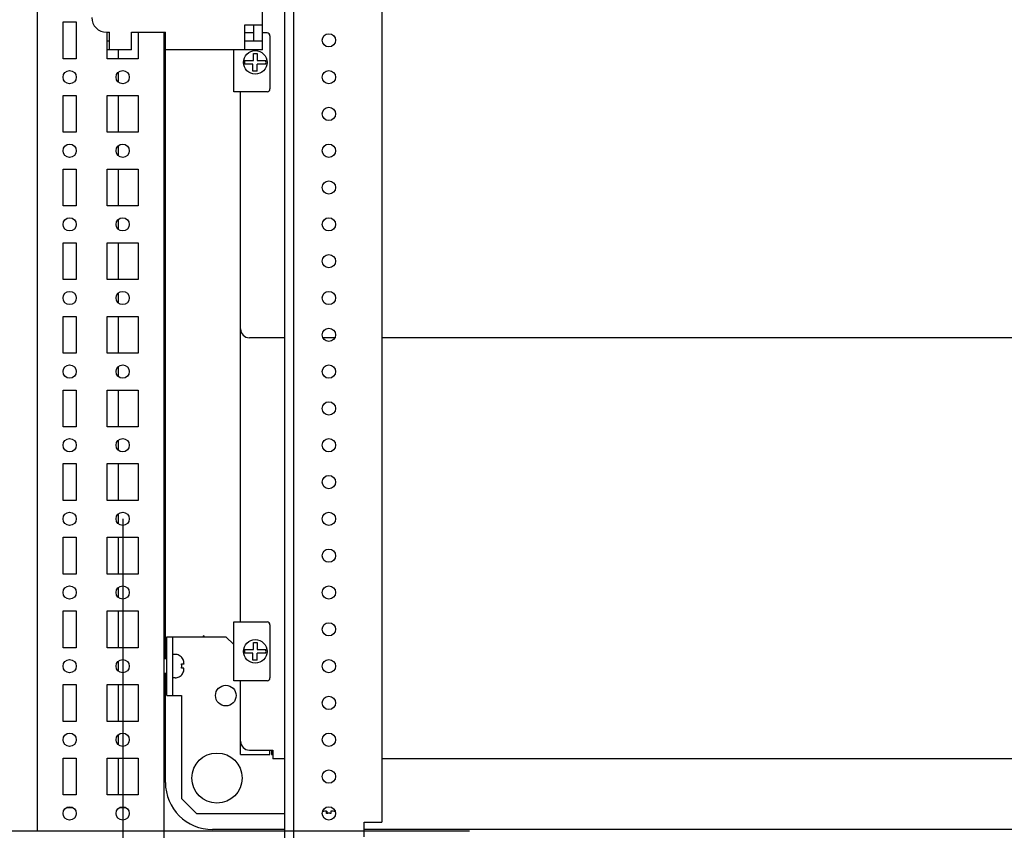
# Model space of a CAD drawing. Units: millimetres. Extents: x 0 to 594, y 0 to 420.
# Drawn here: x 339 to 373, y 22 to 50 of the extents above; entities that cross this region are included whole.
import ezdxf

# ---------------------------------------------------------------- set-up
doc = ezdxf.new("R2010")
doc.units = ezdxf.units.MM
doc.header["$LTSCALE"] = 32.67
doc.header["$PDMODE"] = 3
doc.header["$PDSIZE"] = 1
doc.layers.get('0').update_dxf_attribs({"linetype": 'CONTINUOUS'})
doc.layers.get('Defpoints').update_dxf_attribs({"linetype": 'CONTINUOUS'})
doc.layers.add('02___PRT_ALL_AXES', color=7, linetype='CONTINUOUS')
doc.layers.add('07__ASM_ALL_ANNOTATION', color=7, linetype='CONTINUOUS')
doc.styles.get("Standard").update_dxf_attribs({"font": 'gost.ttf'})
doc.dimstyles.new('DIMSTYLE_1', dxfattribs={"dimtxt": 3.5, "dimasz": 4, "dimexe": 0.5, "dimexo": 0, "dimgap": 0.875, "dimtad": 1, "dimdec": 0, "dimlfac": 10, "dimtxsty": 'STANDARD', "dimblk": '_FILLED', "dimblk1": '_FILLED', "dimblk2": '_FILLED', "dimcen": 0.09, "dimadec": 0, "dimazin": 0, "dimtp": 0.8, "dimtm": 0.8, "dimtfac": 1, "dimtdec": 0, "dimtofl": 0, "dimtmove": 0, "dimatfit": 3, "dimldrblk": '_FILLED', "dimfxl": 1, "dimtolj": 1, "dimarcsym": 0})

# ---------------------------------------------------------------- blocks, each defined once
blk = doc.blocks.new('_FILLED')
at = {"color": 0, "linetype": 'ByBlock'}
blk.add_solid([(0, 0), (-1, 0.125), (-1, -0.125)], dxfattribs=at)
blk = doc.blocks.new('*D15')
at = {"layer": '07__ASM_ALL_ANNOTATION', "color": 0, "linetype": 'Continuous', "lineweight": -2}
for p, q in [((354.534, 73.663), (331.37, 73.663)), ((331.87, 69.663), (331.87, 26.463)), ((354.534, 22.463), (331.37, 22.463))]:
    blk.add_line(p, q, dxfattribs=at)
at = {"layer": 'Defpoints', "color": 0, "linetype": 'Continuous'}
for p in [(354.534, 73.663), (331.87, 22.463), (354.534, 22.463)]:
    blk.add_point(p, dxfattribs=at)
at = {"layer": '07__ASM_ALL_ANNOTATION', "color": 0, "linetype": 'Continuous', "lineweight": -2, "xscale": 4, "yscale": 4, "zscale": 4}
for p, rotation in [((331.87, 73.663), 90), ((331.87, 22.463), 270)]:
    blk.add_blockref('_FILLED', p, dxfattribs=dict(at, rotation=rotation))
at = {"layer": '07__ASM_ALL_ANNOTATION', "color": 0, "linetype": 'Continuous', "insert": (327.495, 48.071), "char_height": 3.5, "attachment_point": 2, "rotation": 90}
blk.add_mtext('\\A1;512', dxfattribs=at)
blk = doc.blocks.new('*D16')
at = {"layer": '07__ASM_ALL_ANNOTATION', "color": 0, "linetype": 'Continuous', "lineweight": -2}
for p, q in [((354.759, 75.063), (319.146, 75.063)), ((319.646, 71.063), (319.646, 25.063)), ((354.759, 21.063), (319.146, 21.063))]:
    blk.add_line(p, q, dxfattribs=at)
at = {"layer": 'Defpoints', "color": 0, "linetype": 'Continuous'}
for p in [(354.759, 75.063), (319.646, 21.063), (354.759, 21.063)]:
    blk.add_point(p, dxfattribs=at)
at = {"layer": '07__ASM_ALL_ANNOTATION', "color": 0, "linetype": 'Continuous', "lineweight": -2, "xscale": 4, "yscale": 4, "zscale": 4}
for p, rotation in [((319.646, 75.063), 90), ((319.646, 21.063), 270)]:
    blk.add_blockref('_FILLED', p, dxfattribs=dict(at, rotation=rotation))
at = {"layer": '07__ASM_ALL_ANNOTATION', "color": 0, "linetype": 'Continuous', "insert": (315.271, 48.06), "char_height": 3.5, "attachment_point": 2, "rotation": 90}
blk.add_mtext('\\A1;540', dxfattribs=at)
blk = doc.blocks.new('*D17')
at = {"layer": '07__ASM_ALL_ANNOTATION', "color": 0, "linetype": 'Continuous', "lineweight": -2}
for p, q in [((344.159, 32.838), (344.159, 9.428)), ((415.359, 32.838), (415.359, 9.428)), ((348.159, 9.928), (411.359, 9.928))]:
    blk.add_line(p, q, dxfattribs=at)
at = {"layer": 'Defpoints', "color": 0, "linetype": 'Continuous'}
for p in [(344.159, 32.838), (415.359, 32.838), (415.359, 9.928)]:
    blk.add_point(p, dxfattribs=at)
at = {"layer": '07__ASM_ALL_ANNOTATION', "color": 0, "linetype": 'Continuous', "lineweight": -2, "xscale": 4, "yscale": 4, "zscale": 4, "rotation": 180}
blk.add_blockref('_FILLED', (344.159, 9.928), dxfattribs=at)
at = {"layer": '07__ASM_ALL_ANNOTATION', "color": 0, "linetype": 'Continuous', "lineweight": -2, "xscale": 4, "yscale": 4, "zscale": 4}
blk.add_blockref('_FILLED', (415.359, 9.928), dxfattribs=at)
at = {"layer": '07__ASM_ALL_ANNOTATION', "color": 0, "linetype": 'Continuous', "insert": (379.771, 14.303), "char_height": 3.5, "attachment_point": 2}
blk.add_mtext('\\A1;712', dxfattribs=at)
blk = doc.blocks.new('*D18')
at = {"layer": '07__ASM_ALL_ANNOTATION', "color": 0, "linetype": 'Continuous', "lineweight": -2}
for p, q in [((342.759, 33.063), (342.759, 2.555)), ((416.759, 33.063), (416.759, 2.555)), ((346.759, 3.055), (412.759, 3.055))]:
    blk.add_line(p, q, dxfattribs=at)
at = {"layer": 'Defpoints', "color": 0, "linetype": 'Continuous'}
for p in [(342.759, 33.063), (416.759, 33.063), (416.759, 3.055)]:
    blk.add_point(p, dxfattribs=at)
at = {"layer": '07__ASM_ALL_ANNOTATION', "color": 0, "linetype": 'Continuous', "lineweight": -2, "xscale": 4, "yscale": 4, "zscale": 4, "rotation": 180}
blk.add_blockref('_FILLED', (342.759, 3.055), dxfattribs=at)
at = {"layer": '07__ASM_ALL_ANNOTATION', "color": 0, "linetype": 'Continuous', "lineweight": -2, "xscale": 4, "yscale": 4, "zscale": 4}
blk.add_blockref('_FILLED', (416.759, 3.055), dxfattribs=at)
at = {"layer": '07__ASM_ALL_ANNOTATION', "color": 0, "linetype": 'Continuous', "insert": (379.759, 7.43), "char_height": 3.5, "attachment_point": 2}
blk.add_mtext('\\A1;740', dxfattribs=at)

msp = doc.modelspace()

# ---------------------------------------------------------------- linework, layer by layer
at = {"color": 7, "linetype": 'Continuous'}
for p, q in [((339.859, 73.663), (339.859, 22.463)), ((347.509, 48.988), (347.509, 53.188)), ((348.259, 20.063), (348.259, 53.188)), ((348.559, 53.188), (348.559, 20.063)), ((351.559, 53.188), (351.559, 22.763)), ((346.909, 48.988), (346.909, 49.838)), ((346.909, 49.838), (347.509, 49.838)), ((347.209, 49.288), (347.209, 49.838)), ((342.209, 49.588), (342.309, 49.588)), ((342.309, 48.988), (342.309, 49.588)), ((343.059, 48.988), (343.059, 49.588)), ((343.059, 49.588), (344.209, 49.588)), ((344.159, 49.588), (344.159, 22.463)), ((344.209, 28.313), (344.209, 49.588)), ((347.209, 49.563), (346.909, 49.563)), ((347.659, 49.563), (347.509, 49.563)), ((342.309, 49.288), (342.234, 49.288)), ((347.509, 49.288), (346.909, 49.288)), ((347.759, 49.463), (347.759, 47.663)), ((343.059, 48.988), (342.234, 48.988)), ((342.619, 48.688), (342.619, 48.988)), ((347.509, 48.988), (344.209, 48.988)), ((346.529, 47.563), (346.529, 48.988)), ((347.194, 48.628), (347.194, 48.863)), ((347.194, 48.863), (347.324, 48.863)), ((347.324, 48.863), (347.324, 48.628)), ((346.9, 48.628), (347.194, 48.628)), ((347.182, 48.498), (346.9, 48.498)), ((347.182, 48.263), (347.182, 48.498)), ((347.324, 48.628), (347.619, 48.628)), ((347.324, 48.263), (347.324, 48.498)), ((347.619, 48.498), (347.324, 48.498)), ((342.619, 47.891), (342.619, 48.235)), ((347.324, 48.263), (347.182, 48.263)), ((347.659, 47.563), (346.529, 47.563)), ((346.759, 29.563), (346.759, 47.563)), ((342.619, 46.188), (342.619, 47.438)), ((342.619, 45.391), (342.619, 45.735)), ((342.619, 43.688), (342.619, 44.938)), ((342.619, 42.891), (342.619, 43.235)), ((342.619, 41.188), (342.619, 42.438)), ((342.619, 40.391), (342.619, 40.735)), ((342.619, 38.688), (342.619, 39.938)), ((348.259, 39.213), (347.059, 39.213)), ((349.958, 39.213), (349.561, 39.213)), ((407.959, 39.213), (351.559, 39.213)), ((342.619, 37.891), (342.619, 38.235)), ((342.619, 36.188), (342.619, 37.438)), ((342.619, 35.391), (342.619, 35.735)), ((342.619, 33.688), (342.619, 34.938)), ((342.619, 32.891), (342.619, 33.235)), ((342.619, 31.188), (342.619, 32.438)), ((342.619, 30.391), (342.619, 30.735)), ((342.619, 28.688), (342.619, 29.938)), ((346.529, 27.563), (346.529, 29.563)), ((346.529, 29.563), (347.659, 29.563)), ((347.759, 29.463), (347.759, 27.663)), ((344.259, 27.063), (344.259, 29.063)), ((344.259, 29.063), (346.259, 29.063)), ((344.459, 27.063), (344.459, 29.063)), ((346.529, 28.793), (346.259, 29.063)), ((347.194, 28.628), (347.194, 28.863)), ((347.194, 28.863), (347.324, 28.863)), ((347.324, 28.863), (347.324, 28.628)), ((344.539, 28.463), (344.459, 28.463)), ((344.679, 28.422), (344.679, 28.428)), ((346.9, 28.628), (347.194, 28.628)), ((347.182, 28.498), (346.9, 28.498)), ((347.182, 28.263), (347.182, 28.498)), ((347.324, 28.628), (347.619, 28.628)), ((347.324, 28.263), (347.324, 28.498)), ((347.619, 28.498), (347.324, 28.498)), ((342.619, 27.891), (342.619, 28.235)), ((344.259, 28.313), (344.159, 28.313)), ((344.754, 28.14), (344.839, 28.14)), ((344.839, 28.128), (344.756, 28.128)), ((344.839, 28.14), (344.839, 28.139)), ((344.839, 28.139), (344.839, 28.128)), ((347.324, 28.263), (347.182, 28.263)), ((344.259, 27.813), (344.159, 27.813)), ((344.209, 24.113), (344.209, 27.813)), ((344.839, 27.998), (344.757, 27.998)), ((344.839, 27.987), (344.839, 27.998)), ((342.619, 26.188), (342.619, 27.438)), ((344.539, 27.663), (344.459, 27.663)), ((344.679, 27.697), (344.679, 27.703)), ((347.659, 27.563), (346.529, 27.563)), ((346.759, 25.063), (346.759, 27.563)), ((344.259, 27.063), (344.759, 27.063)), ((344.759, 27.063), (344.759, 23.563)), ((342.619, 25.391), (342.619, 25.735)), ((347.059, 25.213), (347.859, 25.213)), ((347.759, 25.063), (347.759, 25.213)), ((347.809, 25.213), (347.809, 25.063)), ((347.859, 25.213), (347.859, 24.913)), ((342.619, 23.688), (342.619, 24.938)), ((346.759, 25.063), (347.759, 25.063)), ((347.809, 25.063), (347.859, 25.063)), ((348.259, 24.913), (347.859, 24.913)), ((407.959, 24.913), (351.559, 24.913)), ((344.759, 23.563), (345.259, 23.063)), ((340.862, 23.263), (341.057, 23.263)), ((342.662, 23.263), (342.857, 23.263)), ((345.259, 23.063), (348.259, 23.063)), ((349.682, 23.057), (349.682, 23.143)), ((349.682, 23.143), (349.683, 23.143)), ((349.683, 23.143), (349.694, 23.143)), ((349.694, 23.143), (349.694, 23.06)), ((349.824, 23.143), (349.824, 23.06)), ((349.835, 23.143), (349.824, 23.143)), ((350.959, 22.263), (350.959, 22.763)), ((350.959, 22.763), (351.559, 22.763)), ((348.259, 22.513), (345.809, 22.513)), ((408.559, 22.513), (350.959, 22.513))]:
    msp.add_line(p, q, dxfattribs=at)
for centre in [(347.259, 48.563), (347.259, 28.563)]:
    msp.add_circle(centre, 0.4, dxfattribs=at)
for centre, radius, start, end in [((342.209, 50.088), 0.5, 180, 270), ((347.659, 49.463), 0.1, 0, 90), ((347.259, 48.563), 0.365, 169.7513, 190.2487), ((347.259, 48.563), 0.365, 349.7513, 10.2487), ((347.659, 47.663), 0.1, 270, 360), ((347.059, 39.513), 0.3, 180, 270), ((347.659, 29.463), 0.1, 0, 90), ((344.539, 28.163), 0.3, 62.1819, 90), ((344.539, 28.16), 0.297, 54.6066, 61.7942), ((347.259, 28.563), 0.365, 169.7513, 190.2487), ((347.259, 28.563), 0.365, 349.7513, 10.2487), ((344.45, 28.066), 0.313, 11.4138, 13.6571), ((344.445, 28.065), 0.318, 9.965, 11.4162), ((344.441, 28.064), 0.322, 8.3813, 9.9649), ((344.436, 28.063), 0.327, 5.5031, 8.3783), ((344.431, 28.063), 0.332, 4.1671, 5.5064), ((344.428, 28.063), 0.335, 359.9977, 4.1642), ((344.358, 28.139), 0.482, 0.1044, 1.0884), ((344.358, 28.139), 0.481, 0.1037, 1.0891), ((344.441, 28.061), 0.321, 348.6024, 352.4541), ((344.435, 28.062), 0.328, 352.4463, 354.4915), ((344.431, 28.063), 0.332, 354.491, 356.2337), ((344.428, 28.063), 0.335, 356.235, 0.0016), ((344.378, 27.987), 0.461, 357.8853, 0.037), ((344.539, 27.963), 0.3, 270, 297.8181), ((344.539, 27.965), 0.297, 298.2057, 305.3926), ((347.659, 27.663), 0.1, 270, 360), ((347.059, 25.513), 0.3, 180, 270), ((345.809, 24.113), 1.6, 180, 270), ((349.683, 22.661), 0.482, 90.1044, 91.0884), ((349.683, 22.662), 0.481, 90.1037, 91.0891), ((349.757, 22.748), 0.318, 99.965, 101.4162), ((349.758, 22.744), 0.322, 98.3813, 99.9649), ((349.759, 22.739), 0.327, 95.5031, 98.3783), ((349.759, 22.735), 0.332, 94.1671, 95.5064), ((349.759, 22.732), 0.335, 89.9977, 94.1642), ((349.759, 22.732), 0.335, 86.235, 90.0016), ((349.76, 22.735), 0.332, 84.491, 86.2337), ((349.76, 22.738), 0.328, 82.4463, 84.4915), ((349.761, 22.745), 0.321, 78.6024, 82.4541), ((349.836, 22.681), 0.461, 87.8853, 90.037), ((349.756, 22.753), 0.313, 101.4138, 103.6571)]:
    msp.add_arc(centre, radius, start, end, dxfattribs=at)
for points, knots in [([(344.839, 28.148), (344.839, 28.173), (344.834, 28.222), (344.809, 28.292), (344.768, 28.355), (344.731, 28.388), (344.711, 28.403)], [0, 0, 0, 0, 0.250101, 0.500066, 0.750015, 1, 1, 1, 1]), ([(344.711, 27.723), (344.731, 27.737), (344.766, 27.769), (344.807, 27.83), (344.832, 27.898), (344.838, 27.946), (344.839, 27.969)], [0, 0, 0, 0, 0.249995, 0.499954, 0.749922, 1, 1, 1, 1]), ([(349.674, 23.143), (349.652, 23.142), (349.608, 23.138), (349.565, 23.125), (349.545, 23.116)], [0, 0, 0, 0, 0.50011, 1, 1, 1, 1]), ([(349.974, 23.116), (349.955, 23.124), (349.915, 23.137), (349.873, 23.142), (349.853, 23.142)], [0, 0, 0, 0, 0.499918, 1, 1, 1, 1])]:
    msp.add_open_spline(points, degree=3, knots=knots, dxfattribs=at)
at = {"layer": '02___PRT_ALL_AXES', "color": 7, "linetype": 'Continuous'}
for p, q in [((340.734, 48.688), (340.734, 49.938)), ((340.734, 49.938), (341.184, 49.938)), ((341.184, 49.938), (341.184, 48.688)), ((342.234, 48.688), (342.234, 49.588)), ((343.284, 49.588), (343.284, 48.688)), ((341.184, 48.688), (340.734, 48.688)), ((343.284, 48.688), (342.234, 48.688)), ((340.734, 46.188), (340.734, 47.438)), ((340.734, 47.438), (341.184, 47.438)), ((341.184, 47.438), (341.184, 46.188)), ((342.234, 46.188), (342.234, 47.438)), ((342.234, 47.438), (343.284, 47.438)), ((343.284, 47.438), (343.284, 46.188)), ((341.184, 46.188), (340.734, 46.188)), ((343.284, 46.188), (342.234, 46.188)), ((340.734, 43.688), (340.734, 44.938)), ((340.734, 44.938), (341.184, 44.938)), ((341.184, 44.938), (341.184, 43.688)), ((342.234, 43.688), (342.234, 44.938)), ((342.234, 44.938), (343.284, 44.938)), ((343.284, 44.938), (343.284, 43.688)), ((341.184, 43.688), (340.734, 43.688)), ((343.284, 43.688), (342.234, 43.688)), ((340.734, 41.188), (340.734, 42.438)), ((340.734, 42.438), (341.184, 42.438)), ((341.184, 42.438), (341.184, 41.188)), ((342.234, 41.188), (342.234, 42.438)), ((342.234, 42.438), (343.284, 42.438)), ((343.284, 42.438), (343.284, 41.188)), ((341.184, 41.188), (340.734, 41.188)), ((343.284, 41.188), (342.234, 41.188)), ((340.734, 38.688), (340.734, 39.938)), ((340.734, 39.938), (341.184, 39.938)), ((341.184, 39.938), (341.184, 38.688)), ((342.234, 38.688), (342.234, 39.938)), ((342.234, 39.938), (343.284, 39.938)), ((343.284, 39.938), (343.284, 38.688)), ((341.184, 38.688), (340.734, 38.688)), ((343.284, 38.688), (342.234, 38.688)), ((340.734, 36.188), (340.734, 37.438)), ((340.734, 37.438), (341.184, 37.438)), ((341.184, 37.438), (341.184, 36.188)), ((342.234, 36.188), (342.234, 37.438)), ((342.234, 37.438), (343.284, 37.438)), ((343.284, 37.438), (343.284, 36.188)), ((341.184, 36.188), (340.734, 36.188)), ((343.284, 36.188), (342.234, 36.188)), ((340.734, 33.688), (340.734, 34.938)), ((340.734, 34.938), (341.184, 34.938)), ((341.184, 34.938), (341.184, 33.688)), ((342.234, 33.688), (342.234, 34.938)), ((342.234, 34.938), (343.284, 34.938)), ((343.284, 34.938), (343.284, 33.688)), ((341.184, 33.688), (340.734, 33.688)), ((343.284, 33.688), (342.234, 33.688)), ((340.734, 31.188), (340.734, 32.438)), ((340.734, 32.438), (341.184, 32.438)), ((341.184, 32.438), (341.184, 31.188)), ((342.234, 31.188), (342.234, 32.438)), ((342.234, 32.438), (343.284, 32.438)), ((343.284, 32.438), (343.284, 31.188)), ((341.184, 31.188), (340.734, 31.188)), ((343.284, 31.188), (342.234, 31.188)), ((340.734, 28.688), (340.734, 29.938)), ((340.734, 29.938), (341.184, 29.938)), ((341.184, 29.938), (341.184, 28.688)), ((342.234, 28.688), (342.234, 29.938)), ((342.234, 29.938), (343.284, 29.938)), ((343.284, 29.938), (343.284, 28.688)), ((341.184, 28.688), (340.734, 28.688)), ((343.284, 28.688), (342.234, 28.688)), ((340.734, 26.188), (340.734, 27.438)), ((340.734, 27.438), (341.184, 27.438)), ((341.184, 27.438), (341.184, 26.188)), ((342.234, 26.188), (342.234, 27.438)), ((342.234, 27.438), (343.284, 27.438)), ((343.284, 27.438), (343.284, 26.188)), ((341.184, 26.188), (340.734, 26.188)), ((343.284, 26.188), (342.234, 26.188)), ((340.734, 23.688), (340.734, 24.938)), ((340.734, 24.938), (341.184, 24.938)), ((341.184, 24.938), (341.184, 23.688)), ((342.234, 23.688), (342.234, 24.938)), ((342.234, 24.938), (343.284, 24.938)), ((343.284, 24.938), (343.284, 23.688)), ((341.184, 23.688), (340.734, 23.688)), ((343.284, 23.688), (342.234, 23.688))]:
    msp.add_line(p, q, dxfattribs=at)
for centre, radius in [((349.759, 49.313), 0.225), ((340.959, 48.063), 0.225), ((342.759, 48.063), 0.225), ((349.759, 48.063), 0.225), ((349.759, 46.813), 0.225), ((340.959, 45.563), 0.225), ((342.759, 45.563), 0.225), ((349.759, 45.563), 0.225), ((349.759, 44.313), 0.225), ((340.959, 43.063), 0.225), ((342.759, 43.063), 0.225), ((349.759, 43.063), 0.225), ((349.759, 41.813), 0.225), ((340.959, 40.563), 0.225), ((342.759, 40.563), 0.225), ((349.759, 40.563), 0.225), ((349.759, 39.313), 0.225), ((340.959, 38.063), 0.225), ((342.759, 38.063), 0.225), ((349.759, 38.063), 0.225), ((349.759, 36.813), 0.225), ((340.959, 35.563), 0.225), ((342.759, 35.563), 0.225), ((349.759, 35.563), 0.225), ((349.759, 34.313), 0.225), ((340.959, 33.063), 0.225), ((342.759, 33.063), 0.225), ((349.759, 33.063), 0.225), ((349.759, 31.813), 0.225), ((340.959, 30.563), 0.225), ((342.759, 30.563), 0.225), ((349.759, 30.563), 0.225), ((349.759, 29.313), 0.225), ((340.959, 28.063), 0.225), ((342.759, 28.063), 0.225), ((349.759, 28.063), 0.225), ((346.259, 27.063), 0.35), ((349.759, 26.813), 0.225), ((340.959, 25.563), 0.225), ((342.759, 25.563), 0.225), ((349.759, 25.563), 0.225), ((345.959, 24.263), 0.85), ((349.759, 24.313), 0.225), ((340.959, 23.063), 0.225), ((342.759, 23.063), 0.225), ((349.759, 23.063), 0.225)]:
    msp.add_circle(centre, radius, dxfattribs=at)
msp.add_arc((345.509, 29.063), 0.025, 0, 180, dxfattribs=at)

# ---------------------------------------------------------------- dimensions: what is measured, and where the dimension line sits
at = {"layer": '07__ASM_ALL_ANNOTATION', "color": 7, "linetype": 'Continuous'}
for base, p1, p2, picture, middle in [((319.646, 21.063), (354.759, 75.063), (354.759, 21.063), '*D16', (319.646, 48.06)), ((331.87, 22.463), (354.534, 73.663), (354.534, 22.463), '*D15', (331.87, 48.071))]:
    dim = msp.add_linear_dim(base=base, p1=p1, p2=p2, angle=270, dimstyle='DIMSTYLE_1', dxfattribs=at)
    dim.commit()
    dim.dimension.update_dxf_attribs({"geometry": picture, "text_midpoint": middle, "dimtype": 160})
for base, p1, p2, picture, middle in [((416.759, 3.055), (342.759, 33.063), (416.759, 33.063), '*D18', (379.759, 3.055)), ((415.359, 9.928), (344.159, 32.838), (415.359, 32.838), '*D17', (379.771, 9.928))]:
    dim = msp.add_linear_dim(base=base, p1=p1, p2=p2, dimstyle='DIMSTYLE_1', dxfattribs=at)
    dim.commit()
    dim.dimension.update_dxf_attribs({"geometry": picture, "text_midpoint": middle, "dimtype": 160})

doc.saveas('drawing.dxf')
